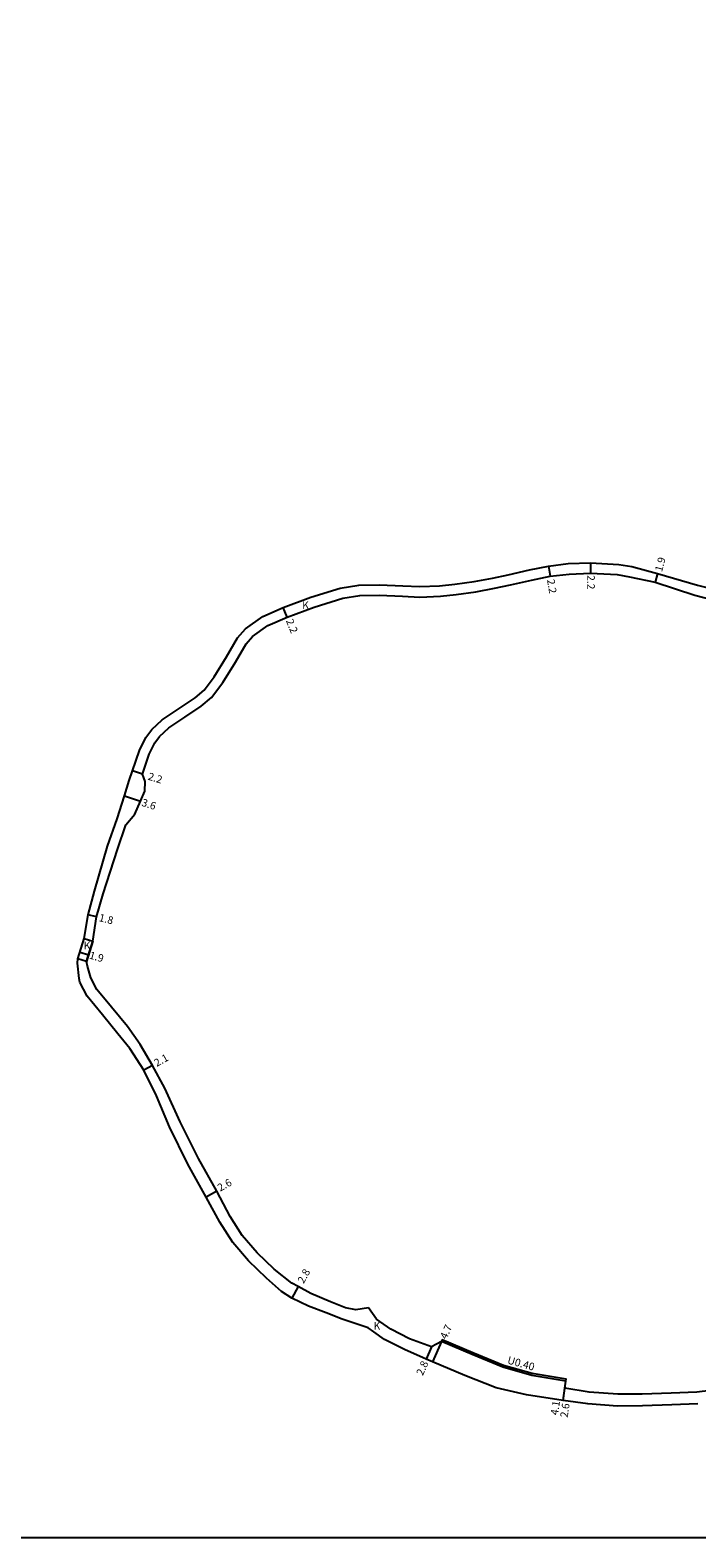
# Model space of a CAD drawing. Units: metres. Extents: x -20000 to -17600, y -108000 to -105000.
# Drawn here: x -19544 to -19404, y -108000 to -107682 of the extents above; entities that cross this region are included whole.
import ezdxf

# ---------------------------------------------------------------- set-up
doc = ezdxf.new("R2010")
doc.units = ezdxf.units.M
doc.header["$LTSCALE"] = 2.5
for name, color, linetype in [('側溝・桝', 7, 'Continuous'), ('図郭', 7, 'Continuous'), ('幅員', 7, 'Continuous'), ('舗装', 7, 'Continuous'), ('道路', 7, 'Continuous')]:
    doc.layers.add(name, color=color, linetype=linetype)

msp = doc.modelspace()

# ---------------------------------------------------------------- linework, layer by layer
at = {"layer": '側溝・桝'}
msp.add_lwpolyline([(-19431.25, -107966.94), (-19431.18, -107966.54), (-19438.33, -107965.33), (-19444.39, -107963.64), (-19450.9, -107960.98), (-19457.34, -107958.22), (-19457.46, -107958.6)], dxfattribs=at)
at = {"layer": '図郭'}
msp.add_lwpolyline([(-20000, -107400), (-19200, -107400), (-19200, -108000), (-20000, -108000)], close=True, dxfattribs=at)
at = {"layer": '幅員'}
for points in [[(-19434.92, -107794.97), (-19434.57, -107797.14)], [(-19426.04, -107794.3), (-19426.04, -107796.5)], [(-19411.89, -107796.53), (-19412.4, -107798.36)], [(-19490.06, -107805.74), (-19490.88, -107803.69)], [(-19520.58, -107838.86), (-19522.68, -107838.21)], [(-19524.4, -107843.48), (-19520.98, -107844.57)], [(-19530.3, -107868.96), (-19532.05, -107868.54)], [(-19533.76, -107876.43), (-19531.94, -107876.97)], [(-19518.47, -107900.33), (-19520.31, -107901.35)], [(-19504.9, -107926.85), (-19507.17, -107928.13)], [(-19487.75, -107946.98), (-19489.09, -107949.43)], [(-19457.46, -107958.6), (-19459.38, -107962.89)], [(-19459.61, -107959.72), (-19460.74, -107962.28)], [(-19431.85, -107970.99), (-19431.25, -107966.94)], [(-19431.85, -107970.99), (-19431.47, -107968.42)]]:
    msp.add_lwpolyline(points, dxfattribs=at)
at = {"layer": '道路'}
for points in [[(-19532.9, -107873.56), (-19532.05, -107868.54), (-19530.71, -107863.54), (-19527.94, -107854.11), (-19525.94, -107848.28), (-19524.4, -107843.48), (-19523.36, -107840.21), (-19522.68, -107838.21), (-19521.2, -107833.87), (-19519.89, -107831.12), (-19518.63, -107829.43), (-19516.42, -107827.4), (-19512.87, -107825.01), (-19509.49, -107822.79), (-19507.6, -107821.2), (-19505.46, -107818.33), (-19502.83, -107814.11), (-19500.53, -107810.12), (-19498.82, -107808.2), (-19495.22, -107805.59), (-19490.88, -107803.69), (-19485.04, -107801.56), (-19478.86, -107799.64), (-19474.95, -107798.98), (-19470.59, -107798.92), (-19465.62, -107799.14), (-19462.04, -107799.32), (-19457.9, -107799.16), (-19454.66, -107798.79), (-19450.59, -107798.23), (-19446.74, -107797.52), (-19443.45, -107796.81), (-19438.94, -107795.8), (-19434.92, -107794.97), (-19430.74, -107794.47), (-19426.04, -107794.3), (-19420.05, -107794.62)], [(-19531.08, -107874.1), (-19530.3, -107868.96), (-19528.89, -107864.14), (-19525.84, -107854.77), (-19524.06, -107849.59), (-19522.17, -107847.3), (-19520.98, -107844.57), (-19520.06, -107842.45), (-19519.98, -107840.4), (-19520.58, -107838.86), (-19519.16, -107834.7), (-19518, -107832.27), (-19516.99, -107830.91), (-19515.05, -107829.13), (-19511.65, -107826.84), (-19508.17, -107824.56), (-19505.99, -107822.72), (-19503.64, -107819.57), (-19500.94, -107815.24), (-19498.73, -107811.41), (-19497.34, -107809.84), (-19494.12, -107807.51), (-19490.06, -107805.74), (-19484.33, -107803.64), (-19478.34, -107801.78), (-19474.75, -107801.17), (-19470.63, -107801.12), (-19465.7, -107801.34), (-19462.05, -107801.52), (-19457.73, -107801.35), (-19454.4, -107800.97), (-19450.25, -107800.41), (-19446.31, -107799.67), (-19442.96, -107798.95), (-19438.49, -107797.96), (-19434.57, -107797.14), (-19430.57, -107796.67), (-19426.04, -107796.5), (-19420.44, -107796.79)], [(-19420.05, -107794.62), (-19417.33, -107795.11), (-19411.89, -107796.53), (-19403.48, -107798.99), (-19396.81, -107800.72), (-19390.62, -107801.79), (-19386.01, -107802.38), (-19382.21, -107802.5)], [(-19420.44, -107796.79), (-19417.81, -107797.26), (-19412.4, -107798.36), (-19404.06, -107801.11), (-19397.28, -107802.87), (-19390.95, -107803.97), (-19386.19, -107804.58), (-19382.28, -107804.7)], [(-19534.19, -107877.88), (-19532.9, -107873.56)], [(-19534.19, -107877.88), (-19532.9, -107873.56)], [(-19532.36, -107878.42), (-19531.08, -107874.1)], [(-19532.36, -107878.42), (-19531.08, -107874.1)], [(-19534.28, -107878.78), (-19534.19, -107877.88)], [(-19472.96, -107955.69), (-19478.44, -107953.88), (-19481.84, -107952.5), (-19485.55, -107951.13), (-19489.09, -107949.43), (-19491.24, -107948.05), (-19494.44, -107945.23), (-19498.18, -107941.59), (-19501.54, -107937.72), (-19504.26, -107933.43), (-19507.17, -107928.13), (-19511, -107921.15), (-19514.88, -107913.28), (-19517.59, -107906.74), (-19520.31, -107901.35), (-19523.27, -107896.75), (-19525.76, -107893.66), (-19529.01, -107889.69), (-19532.27, -107885.74), (-19533.83, -107882.77), (-19533.94, -107881.96), (-19534.28, -107878.78)], [(-19472.91, -107951.5), (-19475.59, -107951.9), (-19477.72, -107951.48), (-19480.92, -107950.18), (-19485.08, -107948.44), (-19487.75, -107946.98), (-19489.07, -107946.26), (-19492.79, -107943.34), (-19496.36, -107939.87), (-19499.53, -107936.22), (-19502.1, -107932.18), (-19504.9, -107926.85), (-19508.79, -107919.98), (-19512.63, -107912.21), (-19515.84, -107905.16), (-19518.47, -107900.33), (-19521.04, -107895.9), (-19523.77, -107892.13), (-19527.12, -107888.04), (-19530.18, -107884.34), (-19531.5, -107881.84), (-19532.18, -107879.42), (-19532.36, -107878.42)], [(-19397.81, -107968.54), (-19403.61, -107969.25), (-19409.02, -107969.47), (-19415.15, -107969.66), (-19420.28, -107969.69), (-19426.33, -107969.25), (-19431.47, -107968.42), (-19431.25, -107966.94), (-19438.42, -107965.72), (-19444.52, -107964.02), (-19451.05, -107961.35), (-19457.46, -107958.6), (-19459.61, -107959.72), (-19464.22, -107957.99), (-19468.2, -107955.98), (-19471.19, -107953.89), (-19472.91, -107951.5)], [(-19403.4, -107971.74), (-19408.92, -107971.97), (-19415.1, -107972.16), (-19420.37, -107972.19), (-19426.6, -107971.74), (-19431.85, -107970.99), (-19439.56, -107969.81), (-19445.93, -107968.32), (-19452.56, -107965.76), (-19459.38, -107962.89), (-19460.74, -107962.28), (-19465.29, -107960.25), (-19469.48, -107958.13), (-19471.79, -107956.52), (-19472.96, -107955.69)]]:
    msp.add_lwpolyline(points, dxfattribs=at)
msp.add_lwpolyline([(-19532.9, -107873.56), (-19531.08, -107874.1), (-19532.36, -107878.42), (-19534.19, -107877.88)], close=True, dxfattribs=at)

# ---------------------------------------------------------------- texts
at = {"layer": '側溝・桝'}
msp.add_text('U0.40', height=1.6, rotation=344.4598, dxfattribs=at).set_placement((-19443.71, -107963.2))
at = {"layer": '幅員'}
for s, rotation, p in [('1.9', 74.6124, (-19410.96, -107796.29)), ('2.2', 279.2484, (-19435.23, -107797.88)), ('2.2', 270.13, (-19426.74, -107796.89)), ('2.2', 291.7868, (-19490.34, -107806.52)), ('2.2', 342.9488, (-19519.57, -107840.01)), ('3.6', 342.2516, (-19520.91, -107845.53)), ('1.8', 346.3675, (-19529.9, -107869.87)), ('1.9', 343.4393, (-19531.95, -107877.74)), ('2.1', 29.0769, (-19517.57, -107900.67)), ('2.6', 29.4617, (-19504.19, -107926.99)), ('2.8', 61.2948, (-19486.57, -107946.48)), ('4.7', 65.841, (-19456.42, -107958.24)), ('2.8', 66.1786, (-19461.43, -107965.89)), ('4.1', 81.5134, (-19432.91, -107974.2)), ('2.6', 81.5134, (-19430.88, -107974.72))]:
    msp.add_text(s, height=1.6, rotation=rotation, dxfattribs=at).set_placement(p)
at = {"layer": '舗装'}
for p in [(-19486.89, -107804.03), (-19533, -107875.85), (-19471.83, -107956.08)]:
    msp.add_text('K', height=1.6, dxfattribs=at).set_placement(p)

doc.saveas('drawing.dxf')
